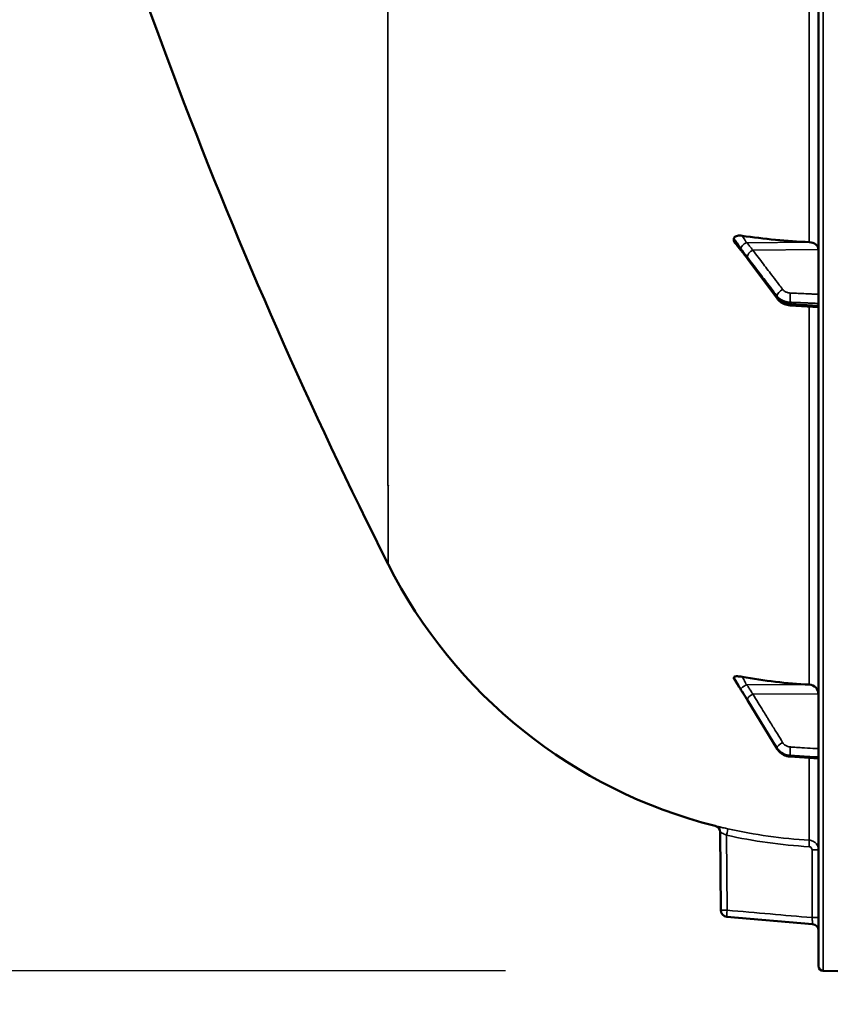
# Model space of a CAD drawing. Units: millimetres. Extents: x 0 to 14850, y 0 to 10500.
# Drawn here: x 5389 to 5640, y 6166 to 6469 of the extents above; entities that cross this region are included whole.
import ezdxf

# ---------------------------------------------------------------- set-up
doc = ezdxf.new("R2010")
doc.units = ezdxf.units.MM
doc.header["$LTSCALE"] = 50
for name, color, linetype, lineweight in [('Dimension (ISO)', 7, 'Continuous', 25), ('Visible (ISO)', 7, 'Continuous', 50), ('Visible Narrow (ISO)', 7, 'Continuous', 35)]:
    doc.layers.add(name, color=color, linetype=linetype, lineweight=lineweight)
doc.styles.add('Note Text (ISO)', font='tahoma.ttf')
doc.dimstyles.new('TRICEL', dxfattribs={"dimscale": 50, "dimtxt": 3.5, "dimasz": 1.2, "dimexe": 3.175, "dimexo": 2, "dimgap": 0.15, "dimtad": 1, "dimdec": 0, "dimlfac": 0.1, "dimrnd": 1e-08, "dimzin": 0, "dimdsep": 46, "dimtxsty": 'Note Text (ISO)', "dimblk": 'Filled-1', "dimcen": 0.09, "dimdle": 10, "dimclrd": 256, "dimclre": 256, "dimclrt": 256, "dimadec": 0, "dimazin": 0, "dimtfac": 0.2, "dimtdec": 0, "dimtmove": 0, "dimatfit": 3, "dimfxl": 1, "dimtolj": 1, "dimtzin": 0, "dimlwd": -1, "dimlwe": -1, "dimarcsym": 0})

# ---------------------------------------------------------------- blocks, each defined once
blk = doc.blocks.new('Filled-1')
at = {"color": 0}
for p, q in [((0, 0), (-1, 0.25)), ((-1, 0.25), (-1, -0.25)), ((-1, 0), (0, 0)), ((-1, -0.25), (0, 0))]:
    blk.add_line(p, q, dxfattribs=at)
at = {"color": 0, "flags": 128}
blk.add_lwpolyline([(-1, -0.25), (0, 0), (-1, 0.25), (-1, -0.25)], dxfattribs=at)
at = {"color": 0}
blk.add_solid([(-1, -0.25), (0, 0), (-1, 0.25), (-1, -0.25)], dxfattribs=at)
blk = doc.blocks.new('*D10')
at = {"layer": 'Defpoints', "color": 0, "transparency": 16777216}
for p in [(5337.58, 6996.31), (11947.94, 6996.31), (11947.94, 5690.88)]:
    blk.add_point(p, dxfattribs=at)
at = {"layer": 'Dimension (ISO)', "transparency": 16777216}
for p, q in [((5337.58, 6896.31), (5337.58, 5532.13)), ((11947.94, 6896.31), (11947.94, 5532.13)), ((5397.58, 5690.88), (11887.94, 5690.88))]:
    blk.add_line(p, q, dxfattribs=at)
at = {"layer": 'Dimension (ISO)', "transparency": 16777216, "xscale": 60.00000238418579, "yscale": 60.00000238418579, "zscale": 60.00000238418579, "rotation": 180}
blk.add_blockref('Filled-1', (5337.58, 5690.88), dxfattribs=at)
at = {"layer": 'Dimension (ISO)', "transparency": 16777216, "xscale": 60.00000238418579, "yscale": 60.00000238418579, "zscale": 60.00000238418579}
blk.add_blockref('Filled-1', (11947.94, 5690.88), dxfattribs=at)
at = {"layer": 'Dimension (ISO)', "transparency": 16777216, "insert": (8460.42, 5880.31), "char_height": 175, "attachment_point": 1, "style": 'Note Text (ISO)'}
blk.add_mtext('\\A1;661', dxfattribs=at)
blk = doc.blocks.new('*D15')
at = {"layer": 'Defpoints', "color": 0, "transparency": 16777216}
for p in [(5374.36, 7523.03), (5262.58, 6176.35), (5638.82, 6176.35)]:
    blk.add_point(p, dxfattribs=at)
at = {"layer": 'Dimension (ISO)', "transparency": 16777216}
for p, q in [((5274.36, 7523.03), (5103.83, 7523.03)), ((5262.58, 7463.03), (5262.58, 6236.35)), ((5538.82, 6176.35), (5103.83, 6176.35))]:
    blk.add_line(p, q, dxfattribs=at)
at = {"layer": 'Dimension (ISO)', "transparency": 16777216, "xscale": 60.00000238418579, "yscale": 60.00000238418579, "zscale": 60.00000238418579}
for p, rotation in [((5262.58, 7523.03), 90), ((5262.58, 6176.35), 270)]:
    blk.add_blockref('Filled-1', p, dxfattribs=dict(at, rotation=rotation))
at = {"layer": 'Dimension (ISO)', "transparency": 16777216, "insert": (5072.8, 6672.16), "char_height": 175, "attachment_point": 1, "rotation": 90, "style": 'Note Text (ISO)'}
blk.add_mtext('\\A1;135', dxfattribs=at)

msp = doc.modelspace()

# ---------------------------------------------------------------- linework, layer by layer
at = {"layer": 'Visible (ISO)'}
for p, q in [((5635.08, 7814.73), (5635.08, 6177.89)), ((5609.08, 6401.69), (5609.08, 6401.02)), ((5622.48, 6383.09), (5613.31, 6395.38)), ((5635.08, 6380.57), (5626.35, 6381.12)), ((5609.08, 6266.67), (5609.08, 6266.31)), ((5622.38, 6244.66), (5613.2, 6259.66)), ((5635.08, 6241.68), (5626.33, 6242.3)), ((5605.02, 6195.01), (5604.81, 6219.06)), ((5606.85, 6193.04), (5633.26, 6190.73)), ((5636.56, 6176.39), (5641.08, 6176.31))]:
    msp.add_line(p, q, dxfattribs=at)
for centre, radius, start, end in [((6882.07, 6996.31), 1544.48, 194.87864, 206.73721), ((5641.08, 6371.31), 155, 206.7902, 255.8897), ((5602.81, 6219.05), 2, 0.5, 75.8897), ((5607.02, 6195.03), 2, 180.5, 265), ((5633.08, 6188.73), 2, 0, 85), ((5636.58, 6177.89), 1.5, 180, 269)]:
    msp.add_arc(centre, radius, start, end, dxfattribs=at)
for centre, major_axis, ratio, start_param, end_param in [((5641.08, 6518.8), (155, 0), 0.764021, 4.520841, 4.655396), ((5632.08, 6398.28), (3, 0), 0.764021, 0, 1.513803), ((5641.08, 6409.68), (155, 0), 0.938613, 4.520841, 4.655396), ((5632.08, 6261.62), (3, 0), 0.938613, 0, 1.513803)]:
    msp.add_ellipse(centre, major_axis=major_axis, ratio=ratio, start_param=start_param, end_param=end_param, dxfattribs=at)
for points, knots in [([(5609.08, 6401.69), (5609.08, 6401.81), (5609.12, 6401.93), (5609.27, 6402.15), (5609.39, 6402.25), (5609.72, 6402.43), (5609.94, 6402.5), (5610.38, 6402.58), (5610.61, 6402.6), (5611.08, 6402.59), (5611.33, 6402.58), (5611.58, 6402.54)], [0, 0, 0, 0, 0.0588772, 0.0588772, 0.1233231, 0.1233231, 0.20474, 0.20474, 0.2768677, 0.2768677, 0.351615, 0.351615, 0.351615, 0.351615]), ([(5609.3, 6400.48), (5609.27, 6400.52), (5609.24, 6400.56), (5609.17, 6400.67), (5609.14, 6400.74), (5609.1, 6400.88), (5609.08, 6400.95), (5609.08, 6401.02)], [0.29578408, 0.29578408, 0.29578408, 0.29578408, 0.31909143, 0.31909143, 0.35737296, 0.35737296, 0.39518522, 0.39518522, 0.39518522, 0.39518522]), ([(5611.44, 6397.83), (5611.4, 6397.88), (5611.41, 6397.87), (5611.36, 6397.92), (5611.34, 6397.95), (5611.15, 6398.17), (5611.01, 6398.33), (5610.73, 6398.68), (5610.59, 6398.85), (5610.32, 6399.19), (5610.18, 6399.37), (5609.9, 6399.71), (5609.77, 6399.89), (5609.52, 6400.2), (5609.41, 6400.34), (5609.3, 6400.48)], [0, 0, 0, 0, 0.0039153, 0.0039153, 0.0160317, 0.0160317, 0.0974806, 0.0974806, 0.1789295, 0.1789295, 0.2603784, 0.2603784, 0.3418273, 0.3418273, 0.4072444, 0.4072444, 0.4072444, 0.4072444]), ([(5613.31, 6395.38), (5613.17, 6395.56), (5613.04, 6395.74), (5612.77, 6396.09), (5612.64, 6396.27), (5612.37, 6396.62), (5612.24, 6396.8), (5611.98, 6397.15), (5611.84, 6397.33), (5611.65, 6397.58), (5611.59, 6397.66), (5611.51, 6397.75), (5611.49, 6397.78), (5611.46, 6397.81), (5611.45, 6397.82), (5611.44, 6397.83)], [0, 0, 0, 0, 0.0802247, 0.0802247, 0.1604494, 0.1604494, 0.2406741, 0.2406741, 0.3208987, 0.3208987, 0.3610111, 0.3610111, 0.3886939, 0.3886939, 0.4011234, 0.4011234, 0.4011234, 0.4011234]), ([(5622.48, 6383.09), (5622.67, 6382.84), (5622.87, 6382.62), (5623.33, 6382.22), (5623.57, 6382.04), (5624.08, 6381.74), (5624.35, 6381.6), (5624.9, 6381.39), (5625.18, 6381.31), (5625.76, 6381.18), (5626.06, 6381.14), (5626.35, 6381.12)], [0, 0, 0, 0, 0.0583736, 0.0583736, 0.1167473, 0.1167473, 0.1751209, 0.1751209, 0.2334946, 0.2334946, 0.2918682, 0.2918682, 0.2918682, 0.2918682]), ([(5609.08, 6266.67), (5609.08, 6266.73), (5609.12, 6266.79), (5609.27, 6266.89), (5609.39, 6266.93), (5609.72, 6266.99), (5609.94, 6267), (5610.38, 6267), (5610.61, 6266.98), (5611.08, 6266.93), (5611.33, 6266.9), (5611.58, 6266.85)], [0, 0, 0, 0, 0.0588772, 0.0588772, 0.1233231, 0.1233231, 0.20474, 0.20474, 0.2768677, 0.2768677, 0.351615, 0.351615, 0.351615, 0.351615]), ([(5609.13, 6266.18), (5609.12, 6266.18), (5609.12, 6266.19), (5609.1, 6266.24), (5609.08, 6266.27), (5609.08, 6266.31)], [0.35141506, 0.35141506, 0.35141506, 0.35141506, 0.35737296, 0.35737296, 0.39518522, 0.39518522, 0.39518522, 0.39518522]), ([(5611.24, 6262.83), (5611.1, 6263.05), (5611.11, 6263.03), (5610.91, 6263.35), (5610.77, 6263.57), (5610.49, 6264.01), (5610.35, 6264.23), (5610.07, 6264.67), (5609.93, 6264.9), (5609.65, 6265.34), (5609.51, 6265.56), (5609.29, 6265.92), (5609.21, 6266.05), (5609.13, 6266.18)], [0, 0, 0, 0, 0.0343004, 0.0343004, 0.1177281, 0.1177281, 0.2011558, 0.2011558, 0.2845835, 0.2845835, 0.3680113, 0.3680113, 0.4171386, 0.4171386, 0.4171386, 0.4171386]), ([(5613.2, 6259.66), (5613.07, 6259.88), (5612.93, 6260.1), (5612.67, 6260.54), (5612.53, 6260.75), (5612.27, 6261.19), (5612.13, 6261.41), (5611.87, 6261.84), (5611.73, 6262.06), (5611.47, 6262.48), (5611.35, 6262.68), (5611.24, 6262.83)], [0, 0, 0, 0, 0.080224, 0.080224, 0.160448, 0.160448, 0.2406719, 0.2406719, 0.3208959, 0.3208959, 0.4011199, 0.4011199, 0.4011199, 0.4011199]), ([(5622.38, 6244.66), (5622.55, 6244.39), (5622.74, 6244.13), (5623.18, 6243.66), (5623.42, 6243.45), (5623.93, 6243.07), (5624.21, 6242.91), (5624.79, 6242.64), (5625.09, 6242.53), (5625.7, 6242.37), (5626.02, 6242.32), (5626.33, 6242.3)], [0, 0, 0, 0, 0.0583736, 0.0583736, 0.1167473, 0.1167473, 0.1751209, 0.1751209, 0.2334946, 0.2334946, 0.2918682, 0.2918682, 0.2918682, 0.2918682])]:
    msp.add_open_spline(points, degree=3, knots=knots, dxfattribs=at)
msp.add_open_spline([(5502.65, 6325.85), (5502.67, 6325.8), (5502.7, 6325.75), (5502.72, 6325.71)], degree=3, dxfattribs=at)
at = {"layer": 'Visible Narrow (ISO)'}
for p, q in [((5636.56, 6176.39), (5636.56, 7816.23)), ((5502.65, 6325.85), (5502.65, 7668.4)), ((5632.26, 6592.17), (5632.26, 6400.57)), ((5612.88, 6400.39), (5632.26, 6400.57)), ((5614.88, 6398.09), (5635.08, 6398.28)), ((5622.35, 6383.52), (5622.35, 6383.98)), ((5626.34, 6382.09), (5626.34, 6381.59)), ((5632.26, 6380.75), (5632.26, 6264.43)), ((5502.72, 6325.71), (5502.72, 6301.45)), ((5612.88, 6264.33), (5632.26, 6264.43)), ((5614.88, 6261.52), (5635.08, 6261.62)), ((5622.35, 6244.77), (5622.35, 6245.01)), ((5626.34, 6242.69), (5626.34, 6242.42)), ((5632.26, 6241.88), (5632.26, 6216.57)), ((5606.78, 6218.12), (5606.98, 6195.03)), ((5635.08, 6213.58), (5633.12, 6213.58)), ((5633.12, 6192.74), (5633.12, 6213.58)), ((5633.12, 6192.74), (5635.08, 6192.74)), ((5633.26, 6190.73), (5633.26, 6190.73))]:
    msp.add_line(p, q, dxfattribs=at)
msp.add_arc((5633.08, 6188.73), 2, 360, 85, dxfattribs=at)
for centre, major_axis, ratio, start_param, end_param in [((5612.9, 6399.5), (-1.69, -1.07), 0.393901, 4.484622, 5.92584), ((5612.9, 6399.2), (-1.46, -1.37), 0.697396, 5.818342, 6.283185), ((5614.91, 6396.8), (-1.59, -1.21), 0.564076, 4.323117, 5.883279), ((5614.91, 6396.58), (-1.6, -1.2), 0.549212, 5.888536, 6.283185), ((5624.09, 6384.74), (-1.59, -1.21), 0.564076, 4.323116, 5.883169), ((5624.09, 6384.28), (-1.6, -1.2), 0.549211, 5.888645, 6.283185), ((5626.47, 6383.62), (-0.09, -2), 0.055667, 4.012841, 5.585307), ((5626.47, 6383.12), (-0.13, -2), 0.033992, 5.587103, 6.283185), ((5612.9, 6264.11), (-1.74, -0.99), 0.104188, 4.669018, 6.110236), ((5612.9, 6263.95), (-1.66, -1.11), 0.476479, 6.087592, 6.283185), ((5614.91, 6260.83), (-1.7, -1.05), 0.305301, 4.542346, 6.102508), ((5614.91, 6260.71), (-1.71, -1.04), 0.287067, 6.103812, 6.283185), ((5624.09, 6245.95), (-1.7, -1.05), 0.305301, 4.542346, 6.102399), ((5624.09, 6245.71), (-1.71, -1.04), 0.287067, 6.103921, 6.283185), ((5626.47, 6244.56), (-0.12, -2), 0.037147, 4.361799, 5.934265), ((5626.47, 6244.29), (-0.14, -2), 0.010559, 5.935476, 6.283185), ((5606.75, 6218.12), (0.44, 1.95), 0.01703, 4.716204, 6.278162), ((5641.07, 6371.35), (0.41, -155.03), 0.999845, 6.060162, 6.223643), ((5632.14, 6214.58), (0.11, 2), 0.017424, 4.713381, 6.277503), ((5607.02, 6195.03), (-2, -0.02), 0.000152, 4.729842, 6.283185), ((5607.02, 6195.03), (-0.17, -1.99), 0.017386, 4.71391, 6.283173)]:
    msp.add_ellipse(centre, major_axis=major_axis, ratio=ratio, start_param=start_param, end_param=end_param, dxfattribs=at)
for points, knots in [([(5609.08, 6401.69), (5609.35, 6401.33), (5609.61, 6400.96), (5609.94, 6400.5), (5610, 6400.41), (5610.21, 6400.13), (5610.35, 6399.93), (5610.57, 6399.61), (5610.66, 6399.48), (5610.8, 6399.28), (5610.86, 6399.2), (5610.94, 6399.07), (5610.98, 6399.02), (5611.03, 6398.94), (5611.05, 6398.91), (5611.09, 6398.86), (5611.1, 6398.84), (5611.12, 6398.81), (5611.13, 6398.8), (5611.15, 6398.78), (5611.15, 6398.77), (5611.16, 6398.75), (5611.16, 6398.75), (5611.17, 6398.74), (5611.17, 6398.74), (5611.17, 6398.73)], [-0.1575974, -0.1575974, -0.1575974, -0.1575974, 0, 0, 0.0394898, 0.0394898, 0.1232732, 0.1232732, 0.1756378, 0.1756378, 0.2083656, 0.2083656, 0.2288205, 0.2288205, 0.2416049, 0.2416049, 0.2495951, 0.2495951, 0.2545889, 0.2545889, 0.2577101, 0.2577101, 0.2596608, 0.2596608, 0.2609918, 0.2609918, 0.2609918, 0.2609918]), ([(5611.17, 6398.43), (5611.17, 6398.43), (5611.17, 6398.44), (5611.16, 6398.44), (5611.16, 6398.45), (5611.15, 6398.46), (5611.15, 6398.46), (5611.13, 6398.48), (5611.12, 6398.49), (5611.1, 6398.51), (5611.09, 6398.53), (5611.05, 6398.56), (5611.03, 6398.59), (5610.98, 6398.65), (5610.94, 6398.69), (5610.86, 6398.8), (5610.8, 6398.87), (5610.66, 6399.04), (5610.57, 6399.15), (5610.35, 6399.42), (5610.21, 6399.6), (5610, 6399.86), (5609.94, 6399.94), (5609.61, 6400.35), (5609.35, 6400.68), (5609.08, 6401.02)], [0, 0, 0, 0, 0.001331, 0.001331, 0.0032817, 0.0032817, 0.0064029, 0.0064029, 0.0113968, 0.0113968, 0.019387, 0.019387, 0.0321713, 0.0321713, 0.0526262, 0.0526262, 0.0853541, 0.0853541, 0.1377186, 0.1377186, 0.221502, 0.221502, 0.2609918, 0.2609918, 0.4185892, 0.4185892, 0.4185892, 0.4185892]), ([(5612.88, 6400.39), (5612.87, 6400.42), (5612.87, 6400.43), (5612.87, 6400.45), (5612.86, 6400.47), (5612.86, 6400.5), (5612.85, 6400.51), (5612.84, 6400.55), (5612.83, 6400.57), (5612.81, 6400.62), (5612.79, 6400.65), (5612.76, 6400.72), (5612.74, 6400.76), (5612.68, 6400.86), (5612.65, 6400.92), (5612.56, 6401.07), (5612.51, 6401.16), (5612.37, 6401.38), (5612.28, 6401.51), (5612.05, 6401.85), (5611.91, 6402.05), (5611.71, 6402.35), (5611.64, 6402.44), (5611.58, 6402.54)], [-0.2609918, -0.2609918, -0.2609918, -0.2609918, -0.2596608, -0.2596608, -0.2577101, -0.2577101, -0.2545889, -0.2545889, -0.2495951, -0.2495951, -0.2416049, -0.2416049, -0.2288205, -0.2288205, -0.2083656, -0.2083656, -0.1756378, -0.1756378, -0.1232732, -0.1232732, -0.0394898, -0.0394898, 0, 0, 0, 0]), ([(5611.17, 6398.73), (5611.4, 6398.37), (5611.64, 6398.06), (5612.1, 6397.46), (5612.31, 6397.18), (5612.66, 6396.72), (5612.79, 6396.54), (5613.01, 6396.26), (5613.09, 6396.15), (5613.18, 6396.04)], [0, 0, 0, 0, 0.1423988, 0.1423988, 0.2707583, 0.2707583, 0.350983, 0.350983, 0.4011234, 0.4011234, 0.4011234, 0.4011234]), ([(5613.18, 6395.81), (5613.09, 6395.92), (5613.01, 6396.03), (5612.79, 6396.32), (5612.66, 6396.5), (5612.31, 6396.97), (5612.1, 6397.25), (5611.64, 6397.85), (5611.4, 6398.18), (5611.17, 6398.43)], [0, 0, 0, 0, 0.0501404, 0.0501404, 0.1303651, 0.1303651, 0.2587246, 0.2587246, 0.4011234, 0.4011234, 0.4011234, 0.4011234]), ([(5614.88, 6398.09), (5614.8, 6398.2), (5614.71, 6398.31), (5614.5, 6398.6), (5614.36, 6398.77), (5614.01, 6399.22), (5613.8, 6399.5), (5613.35, 6400.09), (5613.11, 6400.38), (5612.88, 6400.39)], [-0.4011234, -0.4011234, -0.4011234, -0.4011234, -0.350983, -0.350983, -0.2707583, -0.2707583, -0.1423988, -0.1423988, 0, 0, 0, 0]), ([(5624.06, 6386.03), (5623.68, 6386.53), (5623.29, 6387.04), (5622.3, 6388.34), (5621.69, 6389.15), (5620.1, 6391.24), (5619.12, 6392.53), (5617.05, 6395.24), (5615.97, 6396.67), (5614.88, 6398.09)], [0, 0, 0, 0, 0.229464, 0.229464, 0.596607, 0.596607, 1.184035, 1.184035, 1.835713, 1.835713, 1.835713, 1.835713]), ([(5613.18, 6396.04), (5614.26, 6394.61), (5615.35, 6393.18), (5617.41, 6390.47), (5618.39, 6389.18), (5619.98, 6387.09), (5620.59, 6386.29), (5621.59, 6384.98), (5621.97, 6384.48), (5622.35, 6383.98)], [-1.835713, -1.835713, -1.835713, -1.835713, -1.184035, -1.184035, -0.596607, -0.596607, -0.229464, -0.229464, 0, 0, 0, 0]), ([(5622.35, 6383.52), (5621.97, 6384.03), (5621.59, 6384.54), (5620.59, 6385.87), (5619.98, 6386.69), (5618.39, 6388.82), (5617.41, 6390.14), (5615.35, 6392.9), (5614.26, 6394.36), (5613.18, 6395.81)], [0, 0, 0, 0, 0.229464, 0.229464, 0.596607, 0.596607, 1.184035, 1.184035, 1.835713, 1.835713, 1.835713, 1.835713]), ([(5626.45, 6384.91), (5626.33, 6384.92), (5626.2, 6384.93), (5625.89, 6384.97), (5625.7, 6385.01), (5625.23, 6385.16), (5624.96, 6385.28), (5624.46, 6385.6), (5624.23, 6385.8), (5624.06, 6386.03)], [0, 0, 0, 0, 0.0364835, 0.0364835, 0.0948571, 0.0948571, 0.1882549, 0.1882549, 0.2918681, 0.2918681, 0.2918681, 0.2918681]), ([(5622.35, 6383.98), (5622.64, 6383.6), (5623.02, 6383.25), (5623.86, 6382.72), (5624.31, 6382.51), (5625.09, 6382.27), (5625.41, 6382.2), (5625.93, 6382.12), (5626.13, 6382.1), (5626.34, 6382.09)], [-0.2918681, -0.2918681, -0.2918681, -0.2918681, -0.1882549, -0.1882549, -0.0948571, -0.0948571, -0.0364835, -0.0364835, 0, 0, 0, 0]), ([(5626.34, 6381.59), (5626.05, 6381.6), (5625.76, 6381.64), (5625.23, 6381.75), (5624.98, 6381.81), (5624.59, 6381.94), (5624.44, 6381.99), (5624.21, 6382.09), (5624.12, 6382.13), (5623.86, 6382.26), (5623.7, 6382.35), (5623.29, 6382.6), (5623.05, 6382.78), (5622.66, 6383.15), (5622.5, 6383.33), (5622.35, 6383.52)], [-0.2918682, -0.2918682, -0.2918682, -0.2918682, -0.2400616, -0.2400616, -0.1933627, -0.1933627, -0.1641759, -0.1641759, -0.1459341, -0.1459341, -0.1094506, -0.1094506, -0.0510769, -0.0510769, 0, 0, 0, 0]), ([(5635.08, 6384.53), (5634.44, 6384.56), (5633.8, 6384.59), (5632.72, 6384.63), (5632.27, 6384.65), (5631.6, 6384.68), (5631.37, 6384.69), (5630.79, 6384.72), (5630.43, 6384.74), (5629.5, 6384.78), (5628.93, 6384.8), (5627.72, 6384.86), (5627.08, 6384.88), (5626.45, 6384.91)], [0.2116955, 0.2116955, 0.2116955, 0.2116955, 0.4041272, 0.4041272, 0.5388362, 0.5388362, 0.6061908, 0.6061908, 0.713958, 0.713958, 0.8863856, 0.8863856, 1.0776725, 1.0776725, 1.0776725, 1.0776725]), ([(5626.34, 6382.09), (5626.97, 6382.07), (5627.61, 6382.04), (5628.82, 6381.98), (5629.39, 6381.96), (5630.32, 6381.92), (5630.68, 6381.9), (5631.26, 6381.88), (5631.49, 6381.87), (5632.16, 6381.84), (5632.61, 6381.82), (5633.73, 6381.77), (5634.41, 6381.74), (5635.08, 6381.71)], [-1.0776725, -1.0776725, -1.0776725, -1.0776725, -0.8863856, -0.8863856, -0.713958, -0.713958, -0.6061908, -0.6061908, -0.5388362, -0.5388362, -0.4041272, -0.4041272, -0.2005083, -0.2005083, -0.2005083, -0.2005083]), ([(5635.08, 6381.04), (5634.48, 6381.08), (5633.88, 6381.11), (5632.13, 6381.22), (5630.98, 6381.3), (5629.11, 6381.41), (5628.4, 6381.46), (5627.23, 6381.53), (5626.78, 6381.56), (5626.34, 6381.59)], [0.2014198, 0.2014198, 0.2014198, 0.2014198, 0.3828973, 0.3828973, 0.7280442, 0.7280442, 0.943761, 0.943761, 1.078584, 1.078584, 1.078584, 1.078584]), ([(5609.08, 6266.67), (5609.35, 6266.23), (5609.61, 6265.8), (5609.94, 6265.25), (5610, 6265.14), (5610.21, 6264.8), (5610.35, 6264.57), (5610.57, 6264.19), (5610.66, 6264.04), (5610.8, 6263.8), (5610.86, 6263.71), (5610.94, 6263.56), (5610.98, 6263.5), (5611.03, 6263.41), (5611.05, 6263.37), (5611.09, 6263.31), (5611.1, 6263.29), (5611.12, 6263.25), (5611.13, 6263.24), (5611.15, 6263.22), (5611.15, 6263.21), (5611.16, 6263.19), (5611.16, 6263.19), (5611.17, 6263.18), (5611.17, 6263.17), (5611.17, 6263.17)], [-0.1575974, -0.1575974, -0.1575974, -0.1575974, 0, 0, 0.0394898, 0.0394898, 0.1232732, 0.1232732, 0.1756378, 0.1756378, 0.2083656, 0.2083656, 0.2288205, 0.2288205, 0.2416049, 0.2416049, 0.2495951, 0.2495951, 0.2545889, 0.2545889, 0.2577101, 0.2577101, 0.2596608, 0.2596608, 0.2609918, 0.2609918, 0.2609918, 0.2609918]), ([(5611.17, 6263.01), (5611.17, 6263.01), (5611.17, 6263.02), (5611.16, 6263.02), (5611.16, 6263.03), (5611.15, 6263.04), (5611.15, 6263.04), (5611.13, 6263.07), (5611.12, 6263.08), (5611.1, 6263.12), (5611.08, 6263.15), (5611.02, 6263.24), (5610.98, 6263.3), (5610.86, 6263.49), (5610.77, 6263.63), (5610.63, 6263.85), (5610.58, 6263.93), (5610.5, 6264.06), (5610.47, 6264.11), (5610.4, 6264.22), (5610.35, 6264.29), (5610.24, 6264.46), (5610.17, 6264.58), (5610.03, 6264.81), (5609.95, 6264.93), (5609.61, 6265.47), (5609.35, 6265.89), (5609.08, 6266.31)], [0, 0, 0, 0, 0.0014273, 0.0014273, 0.0028546, 0.0028546, 0.0057092, 0.0057092, 0.0114184, 0.0114184, 0.0228368, 0.0228368, 0.0456736, 0.0456736, 0.0978719, 0.0978719, 0.1304959, 0.1304959, 0.1468079, 0.1468079, 0.1729071, 0.1729071, 0.2146658, 0.2146658, 0.2609918, 0.2609918, 0.4185892, 0.4185892, 0.4185892, 0.4185892]), ([(5612.88, 6264.33), (5612.87, 6264.37), (5612.87, 6264.37), (5612.87, 6264.4), (5612.86, 6264.42), (5612.86, 6264.45), (5612.85, 6264.47), (5612.84, 6264.51), (5612.83, 6264.54), (5612.81, 6264.59), (5612.79, 6264.63), (5612.76, 6264.71), (5612.74, 6264.75), (5612.68, 6264.87), (5612.65, 6264.94), (5612.56, 6265.11), (5612.51, 6265.21), (5612.37, 6265.48), (5612.28, 6265.63), (5612.05, 6266.03), (5611.91, 6266.27), (5611.71, 6266.63), (5611.64, 6266.74), (5611.58, 6266.85)], [-0.2609918, -0.2609918, -0.2609918, -0.2609918, -0.2596608, -0.2596608, -0.2577101, -0.2577101, -0.2545889, -0.2545889, -0.2495951, -0.2495951, -0.2416049, -0.2416049, -0.2288205, -0.2288205, -0.2083656, -0.2083656, -0.1756378, -0.1756378, -0.1232732, -0.1232732, -0.0394898, -0.0394898, 0, 0, 0, 0]), ([(5611.17, 6263.17), (5611.4, 6262.76), (5611.64, 6262.38), (5612.1, 6261.64), (5612.31, 6261.29), (5612.66, 6260.73), (5612.79, 6260.51), (5613.01, 6260.16), (5613.09, 6260.02), (5613.18, 6259.89)], [0, 0, 0, 0, 0.1423988, 0.1423988, 0.2707583, 0.2707583, 0.350983, 0.350983, 0.4011234, 0.4011234, 0.4011234, 0.4011234]), ([(5613.18, 6259.77), (5612.89, 6260.23), (5612.61, 6260.69), (5612.16, 6261.43), (5611.99, 6261.71), (5611.71, 6262.16), (5611.6, 6262.33), (5611.43, 6262.61), (5611.36, 6262.72), (5611.25, 6262.89), (5611.21, 6262.95), (5611.17, 6263.01)], [0, 0, 0, 0, 0.169072, 0.169072, 0.2717587, 0.2717587, 0.3359379, 0.3359379, 0.3760499, 0.3760499, 0.4011199, 0.4011199, 0.4011199, 0.4011199]), ([(5614.88, 6261.52), (5614.8, 6261.65), (5614.71, 6261.79), (5614.5, 6262.14), (5614.36, 6262.35), (5614.01, 6262.91), (5613.8, 6263.25), (5613.35, 6263.97), (5613.11, 6264.33), (5612.88, 6264.33)], [-0.4011234, -0.4011234, -0.4011234, -0.4011234, -0.350983, -0.350983, -0.2707583, -0.2707583, -0.1423988, -0.1423988, 0, 0, 0, 0]), ([(5613.18, 6259.89), (5613.72, 6259.01), (5614.26, 6258.13), (5615.29, 6256.45), (5615.78, 6255.66), (5616.58, 6254.37), (5616.89, 6253.88), (5617.38, 6253.07), (5617.57, 6252.76), (5618.15, 6251.83), (5618.53, 6251.21), (5619.52, 6249.6), (5620.14, 6248.61), (5621.28, 6246.75), (5621.82, 6245.88), (5622.35, 6245.01)], [-1.835713, -1.835713, -1.835713, -1.835713, -1.509874, -1.509874, -1.21616, -1.21616, -1.032588, -1.032588, -0.917856, -0.917856, -0.688392, -0.688392, -0.32125, -0.32125, 0, 0, 0, 0]), ([(5622.35, 6244.77), (5621.27, 6246.54), (5620.18, 6248.32), (5618.12, 6251.69), (5617.14, 6253.29), (5615.55, 6255.89), (5614.93, 6256.89), (5613.94, 6258.52), (5613.56, 6259.14), (5613.18, 6259.77)], [0, 0, 0, 0, 0.651678, 0.651678, 1.239106, 1.239106, 1.606249, 1.606249, 1.835713, 1.835713, 1.835713, 1.835713]), ([(5624.06, 6246.64), (5623.52, 6247.51), (5622.99, 6248.38), (5621.84, 6250.24), (5621.23, 6251.23), (5620.23, 6252.84), (5619.85, 6253.46), (5619.28, 6254.39), (5619.09, 6254.7), (5618.59, 6255.51), (5618.28, 6256), (5617.49, 6257.29), (5617, 6258.08), (5615.97, 6259.76), (5615.42, 6260.64), (5614.88, 6261.52)], [0, 0, 0, 0, 0.32125, 0.32125, 0.688392, 0.688392, 0.917856, 0.917856, 1.032588, 1.032588, 1.21616, 1.21616, 1.509874, 1.509874, 1.835713, 1.835713, 1.835713, 1.835713]), ([(5626.45, 6245.25), (5626.1, 6245.27), (5625.76, 6245.35), (5625.16, 6245.6), (5624.89, 6245.76), (5624.51, 6246.07), (5624.38, 6246.21), (5624.19, 6246.45), (5624.12, 6246.54), (5624.06, 6246.64)], [0, 0, 0, 0, 0.1036132, 0.1036132, 0.197011, 0.197011, 0.2553847, 0.2553847, 0.2918682, 0.2918682, 0.2918682, 0.2918682]), ([(5622.35, 6245.01), (5622.46, 6244.85), (5622.57, 6244.69), (5622.89, 6244.29), (5623.11, 6244.06), (5623.74, 6243.53), (5624.19, 6243.27), (5625.19, 6242.85), (5625.76, 6242.72), (5626.34, 6242.69)], [-0.2918682, -0.2918682, -0.2918682, -0.2918682, -0.2553847, -0.2553847, -0.197011, -0.197011, -0.1036132, -0.1036132, 0, 0, 0, 0]), ([(5626.34, 6242.42), (5625.76, 6242.46), (5625.19, 6242.59), (5624.19, 6243.01), (5623.74, 6243.28), (5623.11, 6243.81), (5622.89, 6244.04), (5622.57, 6244.44), (5622.46, 6244.6), (5622.35, 6244.77)], [-0.2918682, -0.2918682, -0.2918682, -0.2918682, -0.188255, -0.188255, -0.0948572, -0.0948572, -0.0364835, -0.0364835, 0, 0, 0, 0]), ([(5635.08, 6244.73), (5634.52, 6244.76), (5633.95, 6244.8), (5632.23, 6244.9), (5631.09, 6244.97), (5629.22, 6245.08), (5628.51, 6245.13), (5627.34, 6245.2), (5626.89, 6245.22), (5626.45, 6245.25)], [0.2116955, 0.2116955, 0.2116955, 0.2116955, 0.3825737, 0.3825737, 0.7274289, 0.7274289, 0.9429634, 0.9429634, 1.0776725, 1.0776725, 1.0776725, 1.0776725]), ([(5626.34, 6242.69), (5626.78, 6242.66), (5627.23, 6242.63), (5628.4, 6242.56), (5629.11, 6242.52), (5630.98, 6242.4), (5632.12, 6242.34), (5633.87, 6242.23), (5634.48, 6242.19), (5635.08, 6242.15)], [-1.0776725, -1.0776725, -1.0776725, -1.0776725, -0.9429634, -0.9429634, -0.7274289, -0.7274289, -0.3825737, -0.3825737, -0.2005083, -0.2005083, -0.2005083, -0.2005083]), ([(5635.08, 6241.8), (5634.48, 6241.84), (5633.88, 6241.89), (5632.13, 6242.01), (5630.98, 6242.09), (5629.11, 6242.22), (5628.4, 6242.27), (5627.23, 6242.35), (5626.78, 6242.39), (5626.34, 6242.42)], [0.2014198, 0.2014198, 0.2014198, 0.2014198, 0.3828973, 0.3828973, 0.7280442, 0.7280442, 0.943761, 0.943761, 1.078584, 1.078584, 1.078584, 1.078584]), ([(5607.19, 6220.07), (5606.93, 6220.13), (5606.68, 6220.19), (5606.18, 6220.3), (5605.93, 6220.36), (5605.47, 6220.47), (5605.24, 6220.52), (5604.82, 6220.62), (5604.62, 6220.66), (5604.26, 6220.75), (5604.1, 6220.79), (5603.82, 6220.86), (5603.7, 6220.89), (5603.5, 6220.94), (5603.42, 6220.96), (5603.32, 6220.98), (5603.3, 6220.99), (5603.3, 6220.99)], [0, 0, 0, 0, 0.000783195, 0.000783195, 0.001566391, 0.001566391, 0.002349586, 0.002349586, 0.003132782, 0.003132782, 0.003915977, 0.003915977, 0.004699173, 0.004699173, 0.005482368, 0.005482368, 0.006265564, 0.006265564, 0.006265564, 0.006265564]), ([(5604.81, 6219.06), (5604.81, 6219.06), (5604.82, 6219.06), (5604.88, 6219.03), (5604.92, 6219.01), (5605.03, 6218.96), (5605.09, 6218.92), (5605.24, 6218.85), (5605.33, 6218.81), (5605.6, 6218.67), (5605.82, 6218.57), (5606.28, 6218.35), (5606.53, 6218.23), (5606.78, 6218.12)], [0, 0, 0, 0, 0.00040731, 0.00040731, 0.00081462, 0.00081462, 0.001221931, 0.001221931, 0.001629241, 0.001629241, 0.002443861, 0.002443861, 0.003258481, 0.003258481, 0.003258481, 0.003258481]), ([(5632.26, 6216.57), (5632.45, 6216.56), (5632.63, 6216.53), (5633, 6216.44), (5633.18, 6216.38), (5633.52, 6216.22), (5633.68, 6216.12), (5633.99, 6215.9), (5634.14, 6215.78), (5634.39, 6215.5), (5634.51, 6215.35), (5634.71, 6215.04), (5634.8, 6214.86), (5635.01, 6214.34), (5635.08, 6213.96), (5635.08, 6213.58)], [0, 0, 0, 0, 0.000564545, 0.000564545, 0.00112909, 0.00112909, 0.001693635, 0.001693635, 0.00225818, 0.00225818, 0.002822725, 0.002822725, 0.00338727, 0.00338727, 0.00451636, 0.00451636, 0.00451636, 0.00451636]), ([(5633.12, 6213.58), (5633.12, 6213.83), (5633.02, 6214.08), (5632.76, 6214.36), (5632.66, 6214.43), (5632.43, 6214.54), (5632.3, 6214.57), (5632.18, 6214.58)], [0, 0, 0, 0, 0.000761024, 0.000761024, 0.001141536, 0.001141536, 0.001522047, 0.001522047, 0.001522047, 0.001522047]), ([(5606.98, 6195.03), (5611.4, 6194.64), (5615.82, 6194.26), (5620.23, 6193.87), (5624.53, 6193.49), (5628.82, 6193.12), (5633.12, 6192.74)], [0, 0, 0, 0, 0.01330164, 0.01330164, 0.01330164, 0.02623865, 0.02623865, 0.02623865, 0.02623865]), ([(5633.26, 6190.73), (5631.93, 6190.84), (5630.6, 6190.96), (5629.27, 6191.07), (5623.96, 6191.54), (5618.65, 6192), (5613.34, 6192.47), (5611.17, 6192.66), (5609.01, 6192.85), (5606.85, 6193.04)], [0, 0, 0, 0, 0.004, 0.004, 0.004, 0.02, 0.02, 0.02, 0.02651859, 0.02651859, 0.02651859, 0.02651859]), ([(5633.12, 6192.74), (5633.13, 6192.61), (5633.14, 6192.48), (5633.16, 6192.22), (5633.17, 6192.1), (5633.19, 6191.85), (5633.2, 6191.74), (5633.22, 6191.52), (5633.23, 6191.41), (5633.24, 6191.23), (5633.24, 6191.14), (5633.25, 6191), (5633.26, 6190.93), (5633.26, 6190.78), (5633.26, 6190.73), (5633.26, 6190.73)], [0, 0, 0, 0, 0.000392399, 0.000392399, 0.000784799, 0.000784799, 0.001177198, 0.001177198, 0.001569597, 0.001569597, 0.001961997, 0.001961997, 0.002354396, 0.002354396, 0.003139195, 0.003139195, 0.003139195, 0.003139195])]:
    msp.add_open_spline(points, degree=3, knots=knots, dxfattribs=at)
msp.add_open_spline([(5632.18, 6214.58), (5623.62, 6215.06), (5615.15, 6216.25), (5606.78, 6218.12)], degree=3, dxfattribs=at)

# ---------------------------------------------------------------- dimensions: what is measured, and where the dimension line sits
at = {"layer": 'Dimension (ISO)'}
for base, p1, p2, angle, picture, middle in [((5262.58, 6176.35), (5374.36, 7523.03), (5638.82, 6176.35), 90, '*D15', (5262.58, 6849.69)), ((11947.94, 5690.88), (5337.58, 6996.31), (11947.94, 6996.31), 180, '*D10', (8642.76, 5690.88))]:
    dim = msp.add_linear_dim(base=base, p1=p1, p2=p2, angle=angle, dimstyle='TRICEL', override={"dimgap": 0.15, "dimdec": 0, "dimlfac": 0.1, "dimtol": 0, "dimlim": 0, "dimtp": 0, "dimtm": 0, "dimtdec": 0, "dimtofl": 0, "dimatfit": 1}, dxfattribs=at)
    dim.commit()
    dim.dimension.update_dxf_attribs({"geometry": picture, "text_midpoint": middle, "dimtype": 160})

doc.saveas('drawing.dxf')
